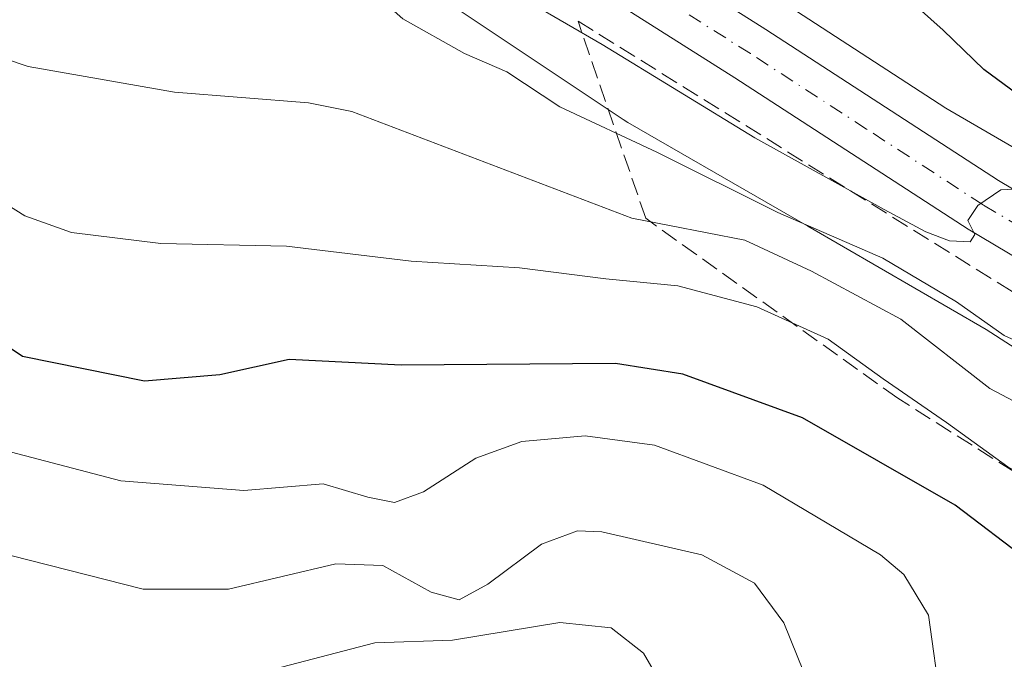
# Model space of a CAD drawing. Units: metres. Extents: x 620442 to 623897, y 4766508 to 4768882.
# Drawn here: x 623718 to 623809, y 4766924 to 4766984 of the extents above; entities that cross this region are included whole.
import ezdxf

# ---------------------------------------------------------------- set-up
doc = ezdxf.new("R2010")
doc.units = ezdxf.units.M
doc.header["$MEASUREMENT"] = 0
doc.linetypes.add('DGN Style 3', pattern=[2.307223458686699, 1.648016756204785, -0.6592067024819142])
doc.linetypes.add('DGN Style 4', pattern=[2.6384748266838614, 1.318413404963828, -0.6592067024819142, 0.001648016756204785, -0.6592067024819142])
for name, color, linetype, lineweight in [('Arbolado forestal CxS', 92, 'Continuous', 0), ('Carretera de calzada única Cxs', 7, 'Continuous', 13), ('Carretera de calzada única eje', 7, 'DGN Style 4', 0), ('Curva de nivel maestra', 30, 'Continuous', 30), ('Curva de nivel normal', 30, 'Continuous', 0), ('Núcleo urbano CxS', 7, 'Continuous', 0), ('Talud superficial', 30, 'DGN Style 3', 0)]:
    doc.layers.add(name, color=color, linetype=linetype, lineweight=lineweight)

# ---------------------------------------------------------------- blocks, each defined once
blk = doc.blocks.new('*U6')
at = {"layer": 'Arbolado forestal CxS', "color": 92, "linetype": 'Continuous', "lineweight": 0}
blk.add_polyline3d([(623758.7534999996, 4766984.945900001, 806.998000000007), (623773.8953, 4766974.8497, 808.5479999999953), (623774.3333000002, 4766974.5777, 808.5391999999993), (623774.3413000006, 4766974.572899999, 808.5390000000043), (623791.1536999998, 4766964.8925, 809.4570999999996), (623807.8142999997, 4766955.225299999, 810.6429999999964), (623821.0191000003, 4766946.718900001, 813.5501999999979)], dxfattribs=at)
blk = doc.blocks.new('*U7')
at = {"layer": 'Arbolado forestal CxS', "color": 92, "linetype": 'Continuous', "lineweight": 0}
blk.add_polyline3d([(623816.0050999997, 4766968.970899999, 802.5506000000024), (623804.0274999999, 4766975.9209, 802.7820000000065), (623788.8494999995, 4766985.785499999, 802.4174000000058)], dxfattribs=at)

msp = doc.modelspace()

# ---------------------------------------------------------------- linework, layer by layer
at = {"layer": 'Arbolado forestal CxS', "color": 92, "linetype": 'Continuous', "lineweight": 0}
for points in [[(623788.8494999995, 4766985.785499999, 802.4174000000058), (623804.0274999999, 4766975.9209, 802.7820000000065), (623816.0050999997, 4766968.970899999, 802.5506000000024)], [(623758.7534999996, 4766984.945900001, 806.998000000007), (623773.8953, 4766974.8497, 808.5479999999953), (623774.3333000002, 4766974.5777, 808.5391999999993), (623774.3413000006, 4766974.572899999, 808.5390000000043), (623791.1536999998, 4766964.8925, 809.4570999999996), (623807.8142999997, 4766955.225299999, 810.6429999999964), (623821.0191000003, 4766946.718900001, 813.5501999999979)]]:
    msp.add_polyline3d(points, dxfattribs=at)
at = {"layer": 'Carretera de calzada única Cxs', "color": 7, "linetype": 'Continuous', "lineweight": 13}
for points in [[(623835.4801000003, 4766947.120100001, 816.6521000000066), (623806.1101000002, 4766964.600099999, 810.794399999999), (623784.3300999999, 4766978.7501, 807.3895000000048), (623760.7901, 4766993.6501, 808.1328000000068), (623742.2401000002, 4767004.7501, 806.8877999999969), (623736.8901000004, 4767009.610099999, 810.5798000000068), (623733.1501000002, 4767015.220100001, 804.0016000000034), (623731.4901000002, 4767019.520099999, 800.3647999999957), (623730.6801000005, 4767024.460100001, 799.7868000000017), (623730.4401000004, 4767030.290100001, 799.3319000000047), (623732.1101000002, 4767038.0601, 799.3608999999997), (623732.9901000002, 4767040.7301, 800.3119000000006), (623735.0301000001, 4767044.890100001, 799.8288000000031), (623736.7901, 4767047.550100001, 798.6946000000025), (623740.3000999996, 4767051.290100001, 797.6858999999968), (623743.2100999998, 4767053.720100001, 797.4265000000014), (623747.5201000003, 4767055.9001, 797.2073999999994), (623753.7801000001, 4767056.920100001, 797.1579000000056), (623758.3701, 4767057.3101, 797.257700000002), (623763.0601000005, 4767056.840100001, 797.4790000000066), (623770.2500999998, 4767054.720100001, 797.8454999999958)], [(623763.6001000004, 4766998.210100001, 812.5847000000067), (623787.2301000003, 4766983.2601, 810.324299999993), (623808.9401000004, 4766969.1501, 806.6591000000044), (623838.3601000002, 4766951.640100001, 818.3500000000058)], [(623763.6001000004, 4766998.210100001, 812.5847000000067), (623787.2301000003, 4766983.2601, 810.324299999993), (623808.9401000004, 4766969.1501, 806.6591000000044), (623838.3601000002, 4766951.640100001, 818.3500000000058)], [(623835.4801000003, 4766947.120100001, 816.6521000000066), (623806.1101000002, 4766964.600099999, 810.794399999999), (623784.3300999999, 4766978.7501, 807.3895000000048), (623760.7901, 4766993.6501, 808.1328000000068)]]:
    msp.add_polyline3d(points, dxfattribs=at)
at = {"layer": 'Carretera de calzada única eje', "color": 7, "linetype": 'DGN Style 4', "lineweight": 0}
msp.add_polyline3d([(623836.9200999998, 4766949.380100001, 816.152700000006), (623807.5201000003, 4766966.870100001, 806.1606999999932), (623796.6300999997, 4766973.950099999, 805.0463000000018), (623785.7801000001, 4766981.0001, 807.2177999999985), (623774.0100999996, 4766988.450099999, 806.957899999994)], dxfattribs=at)
at = {"layer": 'Curva de nivel maestra', "color": 30, "linetype": 'Continuous', "lineweight": 30, "flags": 128}
for points, elevation in [([(623812.4400000004, 4766975.940099999), (623807.5899999999, 4766979.520099999), (623803.7699999996, 4766983.190099999), (623797.75, 4766988.600099999), (623782.2100000001, 4767003.890100001), (623770.3300000001, 4767012.620100001), (623766.2300000006, 4767014.1801), (623762.9000000004, 4767014.280099999), (623760.8200000003, 4767017.200099999), (623758.4100000003, 4767019.5701), (623754.4299999997, 4767020.800100001), (623750.0099999999, 4767020.4101), (623746.9500000002, 4767019.0001), (623742.6299999999, 4767016.420100001), (623737.7300000006, 4767017.800100001), (623731.54, 4767021.200099999), (623728.4299999997, 4767020.9001), (623725.4500000002, 4767020.780099999), (623721.7300000006, 4767021.8301), (623718.4800000006, 4767023.5601), (623715.1299999999, 4767026.090100001)], 800), ([(623814.7100000001, 4766922.1601), (623814.3700000001, 4766929.340100001), (623811.7800000003, 4766933.590100001), (623804.9000000004, 4766938.8201), (623790.6399999997, 4766946.9801), (623779.4800000006, 4766951.050100001), (623773.1699999999, 4766952.050100001), (623753.1600000003, 4766951.880100001), (623742.6900000004, 4766952.4101), (623736.2000000002, 4766950.9801), (623729.1799999997, 4766950.390100001), (623717.7800000003, 4766952.710100001), (623709.0800000001, 4766958.5101)], 825)]:
    msp.add_lwpolyline(points, dxfattribs=dict(at, elevation=elevation))
at = {"layer": 'Curva de nivel normal', "color": 30, "linetype": 'Continuous', "lineweight": 0, "flags": 128}
for points, elevation in [([(623810.9100000003, 4766968.380000001), (623809.1799999997, 4766968.26), (623807.0199999996, 4766966.800000001), (623806.0899999999, 4766965.4), (623806.7400000002, 4766964.109999999), (623806.2999999998, 4766963.41), (623804.3899999997, 4766963.52), (623802.1600000003, 4766964.359999999), (623798.2699999996, 4766966.439999999), (623786.1900000004, 4766973.130000001), (623771.9299999997, 4766981.869999999), (623755.2800000003, 4766991.550000001), (623742.2100000001, 4766999.810000001), (623735.3799999999, 4767001.980000001), (623726.5, 4767003.800000001), (623720.9500000002, 4767004.02), (623719.2400000002, 4767005.310000001), (623718.5899999999, 4767006.91), (623714.4900000002, 4767016.199999999)], 805), ([(623712.9000000004, 4766992.16), (623723.3099999996, 4766990.91), (623733.2100000001, 4766990.480000001), (623740.1799999997, 4766989.779999999), (623744.9199999999, 4766989.850000001), (623748.5599999996, 4766988.5), (623753.3099999996, 4766984.25), (623759.0700000003, 4766981.01), (623763.0300000003, 4766979.300000001), (623767.9800000006, 4766976.039999999), (623777.0300000003, 4766971.800000001), (623788.3499999996, 4766966.17), (623798.1399999997, 4766961.890000001), (623805.0300000003, 4766957.800000001), (623809.4800000006, 4766954.66), (623818.0800000001, 4766950.779999999), (623830.6600000003, 4766944.210000001), (623838.1399999997, 4766940.65), (623847.6399999997, 4766934.58), (623853.29, 4766929.9), (623857.04, 4766924.640000001), (623858.2199999997, 4766919.689999999)], 810.0000000000001), ([(623709.8200000003, 4766982.65), (623718.3099999996, 4766979.800000001), (623731.9900000002, 4766977.41), (623744.5, 4766976.41), (623748.5499999998, 4766975.609999999), (623774.7000000002, 4766965.640000001), (623785.25, 4766963.560000001), (623791.4699999997, 4766960.66), (623799.8200000003, 4766956.189999999), (623808.1399999997, 4766949.699999999), (623823.8499999996, 4766941.42), (623831.0300000003, 4766936.92), (623839.9699999997, 4766931.58), (623845.75, 4766926.02), (623847.7199999997, 4766922.609999999)], 815), ([(623713.1799999997, 4766968.859999999), (623717.9900000002, 4766965.859999999), (623722.3600000005, 4766964.300000001), (623730.6900000004, 4766963.27), (623742.4500000002, 4766963), (623754.0800000001, 4766961.619999999), (623764.2000000002, 4766960.99), (623772.2699999996, 4766959.949999999), (623778.9900000002, 4766959.289999999), (623786.3899999997, 4766957.33), (623793.0300000003, 4766954.310000001), (623798.1699999999, 4766950.600000001), (623804.1100000005, 4766946.539999999), (623809.8300000001, 4766942.4), (623818.8499999996, 4766937.33), (623824.0599999996, 4766933.34), (623827.3899999997, 4766930.67), (623828.9699999997, 4766927.91), (623828.5, 4766922.77)], 820), ([(623710.9100000003, 4766945.300000001), (623726.9800000006, 4766941.08), (623738.4699999997, 4766940.189999999), (623745.8600000005, 4766940.789999999), (623750.0499999998, 4766939.560000001), (623752.54, 4766939.060000001), (623755.25, 4766940.060000001), (623760.1299999999, 4766943.199999999), (623764.4400000004, 4766944.75), (623770.3399999999, 4766945.279999999), (623776.8300000001, 4766944.42), (623786.9800000006, 4766940.680000001), (623797.9299999997, 4766934.17), (623800.1200000001, 4766932.34), (623802.4000000004, 4766928.52), (623803.5599999996, 4766920.26)], 830), ([(623714.9500000002, 4766934.550000001), (623729.04, 4766930.970000001), (623737.0199999996, 4766930.949999999), (623747.0499999998, 4766933.32), (623751.4500000002, 4766933.16), (623755.9400000004, 4766930.680000001), (623758.5800000001, 4766929.970000001), (623761.25, 4766931.42), (623766.25, 4766935.180000001), (623769.6299999999, 4766936.4), (623771.9100000003, 4766936.33), (623781.2300000006, 4766934.17), (623786.1699999999, 4766931.529999999), (623788.9000000004, 4766927.83), (623791.9900000002, 4766920.17)], 835), ([(623779.2699999996, 4766918.980000001), (623775.7999999998, 4766924.970000001), (623772.7800000003, 4766927.350000001), (623767.9600000001, 4766927.84), (623757.9400000004, 4766926.189999999), (623750.7000000002, 4766925.960000001), (623741.25, 4766923.5)], 840)]:
    msp.add_lwpolyline(points, dxfattribs=dict(at, elevation=elevation))
at = {"layer": 'Núcleo urbano CxS', "color": 7, "linetype": 'Continuous', "lineweight": 0}
for points in [[(623788.8494999995, 4766985.785499999, 802.4174000000058), (623804.0274999999, 4766975.9209, 802.7820000000065), (623816.0050999997, 4766968.970899999, 802.5506000000024)], [(623788.8494999995, 4766985.785499999, 802.4174000000058), (623804.0274999999, 4766975.9209, 802.7820000000065), (623816.0050999997, 4766968.970899999, 802.5506000000024)], [(623821.0191000003, 4766946.718900001, 813.5501999999979), (623807.8142999997, 4766955.225299999, 810.6429999999964), (623791.1536999998, 4766964.8925, 809.4570999999996), (623774.3413000006, 4766974.572899999, 808.5390000000043), (623774.3333000002, 4766974.5777, 808.5391999999993), (623773.8953, 4766974.8497, 808.5479999999953), (623758.7534999996, 4766984.945900001, 806.998000000007)], [(623758.7534999996, 4766984.945900001, 806.998000000007), (623773.8953, 4766974.8497, 808.5479999999953), (623774.3333000002, 4766974.5777, 808.5391999999993), (623774.3413000006, 4766974.572899999, 808.5390000000043), (623791.1536999998, 4766964.8925, 809.4570999999996), (623807.8142999997, 4766955.225299999, 810.6429999999964), (623821.0191000003, 4766946.718900001, 813.5501999999979)]]:
    msp.add_polyline3d(points, dxfattribs=at)
at = {"layer": 'Talud superficial', "color": 30, "linetype": 'DGN Style 3', "lineweight": 0, "extrusion": (-0.4046141574927644, -0.5631337548922937, 0.7205329677796336), "elevation": -2936256.089870448, "flags": 128}
msp.add_lwpolyline([(-2274987.625902352, 3052221.739669938), (-2274925.722680651, 3052227.400447157), (-2274895.523164719, 3052229.480858136)], dxfattribs=at)
at = {"layer": 'Talud superficial', "color": 30, "linetype": 'DGN Style 3', "lineweight": 0}
msp.add_polyline3d([(623822.3267000001, 4766951.229499999, 821.5075999999973), (623847.7267000005, 4766934.825300001, 823.1254999999946), (623812.3273, 4766940.710700001, 835.5081000000064), (623799.5340999998, 4766948.803500001, 836.5500000000029), (623775.9966000002, 4766965.6129, 827.6291000000057), (623769.6744999997, 4766984.037900001, 815.9242999999989)], close=True, dxfattribs=at)
msp.add_polyline3d([(623847.7267000005, 4766934.825300001, 809.7339000000065), (623812.3273, 4766940.710700001, 821.2967999999966), (623799.5340999998, 4766948.803500001, 820.7921000000061), (623775.9966000002, 4766965.6129, 814.179999999993), (623769.6744999997, 4766984.037900001, 804.3659999999945)], dxfattribs=at)

# ---------------------------------------------------------------- block references
at = {"layer": 'Arbolado forestal CxS', "color": 92, "linetype": 'Continuous', "lineweight": 0}
for name in ['*U6', '*U7']:
    msp.add_blockref(name, (0, 0), dxfattribs=at)

doc.saveas('drawing.dxf')
